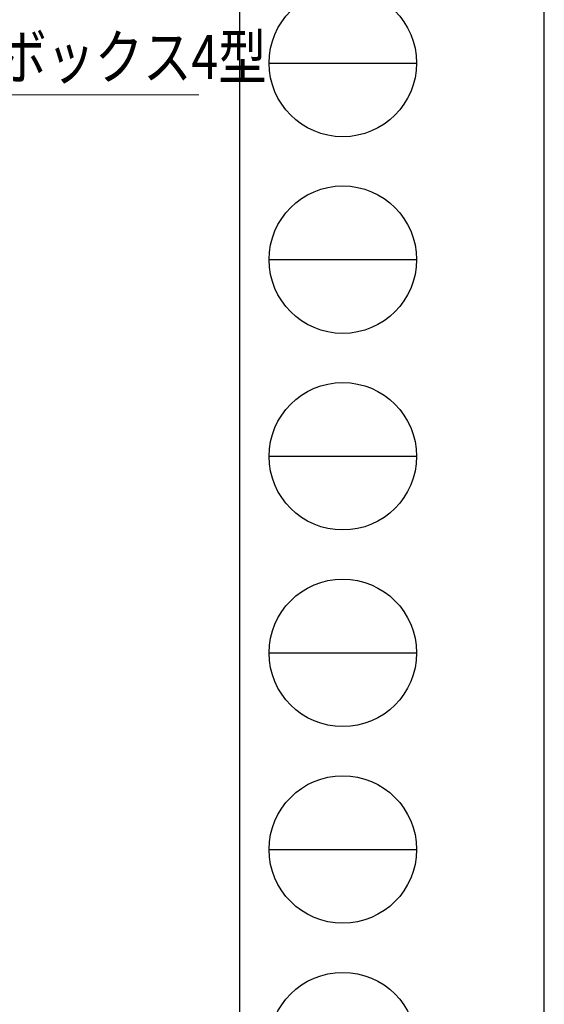
# Model space of a CAD drawing. Units: millimetres. Extents: x 0 to 16820, y 0 to 11880.
# Drawn here: x 15753 to 16820, y 1925 to 3928 of the extents above; entities that cross this region are included whole.
import ezdxf

# ---------------------------------------------------------------- set-up
doc = ezdxf.new("R2010")
doc.units = ezdxf.units.MM
doc.layers.add('YKK_D', color=6, linetype='Continuous', lineweight=13)
doc.layers.add('YKK_ZWAK', color=7, linetype='Continuous', lineweight=30)
doc.styles.add('text-b', font='extslim2.shx', dxfattribs={"width": 0.8, "bigfont": 'extfont2.shx'})

msp = doc.modelspace()

# ---------------------------------------------------------------- linework, layer by layer
at = {"layer": 'YKK_D'}
msp.add_line((15103.7, 3775.3), (16117.2, 3775.3), dxfattribs=at)
at = {"layer": 'YKK_ZWAK'}
for p, q in [((16820, 0), (16820, 11880)), ((16200, 11490), (16200, 890)), ((16260, 3840), (16560, 3840)), ((16260, 3440), (16560, 3440)), ((16260, 3040), (16560, 3040)), ((16260, 2640), (16560, 2640)), ((16260, 2240), (16560, 2240))]:
    msp.add_line(p, q, dxfattribs=at)
for centre in [(16410, 3840), (16410, 3440), (16410, 3040), (16410, 2640), (16410, 2240), (16410, 1840)]:
    msp.add_circle(centre, 150, dxfattribs=at)

# ---------------------------------------------------------------- texts
at = {"layer": 'YKK_D', "style": 'text-b', "width": 0.8}
msp.add_text('ルシアス宅配ボックス4型', height=90, dxfattribs=at).set_placement((15119.8, 3807.3))

doc.saveas('drawing.dxf')
